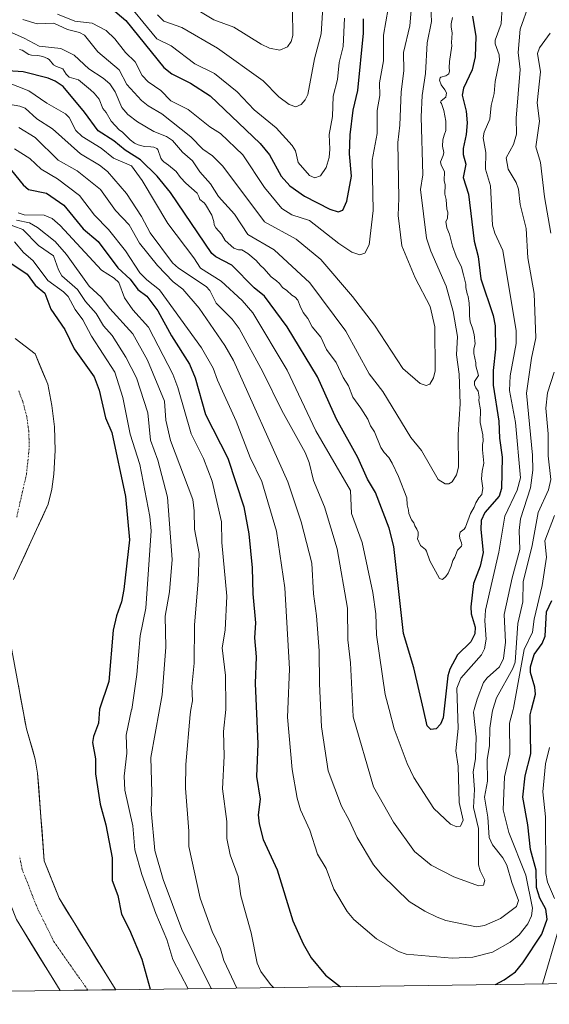
# Model space of a CAD drawing. Units: metres. Extents: x 589688 to 593078, y 4784546 to 4786894.
# Drawn here: x 590008 to 590177, y 4784546 to 4784860 of the extents above; entities that cross this region are included whole.
import ezdxf

# ---------------------------------------------------------------- set-up
doc = ezdxf.new("R2010")
doc.units = ezdxf.units.M
doc.header["$MEASUREMENT"] = 0
doc.linetypes.add('TRAZO_Y_PUNTO', pattern=[1, 0.5, -0.25, 0, -0.25])
for name, color, linetype, lineweight in [('Arbolado forestal CxS', 92, 'Continuous', 0), ('Corriente natural Cxs', 5, 'Continuous', 13), ('Corriente natural eje', 5, 'TRAZO_Y_PUNTO', 0), ('Corriente natural superficial', 5, 'Continuous', 13), ('Curva de nivel maestra', 36, 'Continuous', 30), ('Curva de nivel normal', 36, 'Continuous', 0), ('Suelo desnudo CxS', 43, 'Continuous', 0)]:
    doc.layers.add(name, color=color, linetype=linetype, lineweight=lineweight)

# ---------------------------------------------------------------- blocks, each defined once
blk = doc.blocks.new('*U150')
at = {"layer": 'Arbolado forestal CxS', "color": 92, "linetype": 'Continuous', "lineweight": 0}
for points in [[(589916.1, 4784549.09, 159), (589914.36, 4784551.04, 158.73), (589914.35, 4784551.05, 158.73), (589914.34, 4784551.05, 158.73), (589909.06, 4784556.96, 157.12), (589908.97, 4784557.05, 157.12), (589902.49, 4784563.74, 157.75), (589893.9, 4784572.6, 157.96), (589893.67, 4784572.82, 157.94), (589891.1, 4784574.94, 157.7), (589890.72, 4784575.2, 157.67), (589884.47, 4784578.92, 157.22), (589884.12, 4784579.09, 157.19), (589881.78, 4784580.08, 157.04), (589878.09, 4784581.63, 156.85), (589877.96, 4784581.69, 156.85), (589877.45, 4784581.83, 156.82), (589872.54, 4784582.68, 156.49), (589872.15, 4784582.72, 156.46), (589869.64, 4784582.82, 156.25), (589869.52, 4784582.82, 156.24), (589869.31, 4784582.81, 156.23), (589864.32, 4784582.46, 155.94), (589864.02, 4784582.43, 155.93), (589860.55, 4784581.83, 155.74), (589860.23, 4784581.75, 155.72), (589855.42, 4784580.35, 155.44), (589855.23, 4784580.29, 155.43), (589855.06, 4784580.22, 155.42), (589849.98, 4784578, 155.11), (589849.67, 4784577.85, 155.1), (589845.38, 4784575.34, 154.81), (589845.19, 4784575.22, 154.8), (589823.82, 4784560.51, 153.16), (589817.5, 4784556.95, 152.77), (589813.16, 4784554.94, 151.76), (589808.3, 4784553.15, 151.95), (589803.82, 4784552.07, 151.96), (589792.65, 4784551.03, 151.33), (589785.16, 4784550.96, 150.89), (589780.52, 4784551.3, 150.64), (589776.02, 4784552.35, 150.36), (589771.96, 4784554.31, 149.63), (589768.04, 4784557.06, 149.3), (589764.65, 4784560.21, 148.63), (589757.6, 4784567.87, 149.02), (589753.91, 4784572.77, 148.44), (589753.81, 4784572.9, 148.41), (589753.62, 4784573.1, 148.35), (589750.09, 4784576.59, 147.75), (589749.91, 4784576.76, 147.75), (589749.69, 4784576.92, 147.77), (589742.83, 4784581.68, 147.99), (589742.62, 4784581.82, 148.09), (589742.42, 4784581.93, 148.15), (589738.56, 4784583.78, 147.77), (589738.29, 4784583.89, 147.76), (589738.02, 4784583.97, 147.75), (589735.58, 4784584.61, 147.68), (589735.34, 4784584.66, 147.67), (589735.12, 4784584.69, 147.67), (589730.18, 4784585.19, 147.57), (589729.88, 4784585.21, 147.56), (589729.78, 4784585.21, 147.56), (589708.98, 4784584.49, 146.19), (589701.8, 4784584.5, 145), (589701.55, 4784584.51, 145), (589696.5, 4784584.95, 145.16), (589692.82, 4784585.5, 145.82), (589692.8, 4784585.51, 145.83), (589692.33, 4784585.58, 145.89), (589691, 4784686.58, 68.96), (589691, 4784686.58, 68.96), (589712.73, 4784676.37, 70.3), (589719.83, 4784673.86, 70.89), (589728.71, 4784672.05, 70.38), (589736.19, 4784671.57, 70.26), (589743.71, 4784671.78, 70.8), (589753.92, 4784672.72, 70.61), (589772.19, 4784677.65, 69.26), (589788.91, 4784683.37, 69.13), (589817.49, 4784696.28, 69.19), (589835.48, 4784709.4, 69.83), (589851.98, 4784719.41, 70.03), (589859.79, 4784725.62, 70.17), (589869.86, 4784733.95, 70.01), (589875.32, 4784737.85, 69.9), (589888, 4784745.68, 70.18), (589893.36, 4784747.96, 70.3), (589905.26, 4784753.05, 70.44), (589915.42, 4784757.46, 70.37), (589920.9, 4784759.47, 70.82), (589926.54, 4784762.19, 70.55), (589930.46, 4784764.53, 70.48), (589936.25, 4784766.27, 70.44), (589945.67, 4784768.38, 70.44), (589954.87, 4784768.89, 70.3), (589958.64, 4784769.1, 70.25), (589967.64, 4784766.98, 70.36), (589971.88, 4784765.33, 70.42), (589976.87, 4784762.04, 70.36), (589983.79, 4784758.25, 70.28), (589990.42, 4784752.3, 70.33), (589998.25, 4784742.56, 71.15), (590002.69, 4784732.19, 70.25), (590002.54, 4784726.06, 70.55), (590002.57, 4784724.78, 70.6), (590001.81, 4784719.61, 70.84), (589996.21, 4784697.02, 71.26), (589989.9, 4784670.29, 71.96), (589988.89, 4784664.49, 72.02), (589988.49, 4784656.99, 71.88), (589989.05, 4784635.13, 72.44), (589989.61, 4784626.23, 72.61), (589990.16, 4784621.25, 72.58), (589990.97, 4784616.33, 72.62), (589992.88, 4784609.12, 72.79), (590001.5, 4784586.29, 72.36), (590006.7, 4784573.09, 72.44), (590020.65, 4784550.5, 72.53), (590020.65, 4784550.5, 72.53), (589916.1, 4784549.09, 159)], [(589692.85, 4784546.09, 186.95), (589692.5, 4784572.58, 161.54), (589694.9, 4784572.21, 160.71), (589695.1, 4784572.19, 160.64), (589701, 4784571.69, 160.05), (589701.24, 4784571.68, 160.06), (589709.14, 4784571.66, 162.85), (589709.24, 4784571.66, 162.89), (589729.5, 4784572.36, 158.63), (589734.01, 4784571.72, 155.69), (589736.17, 4784570.69, 155.54), (589741.68, 4784566.86, 156.22), (589748.77, 4784559.86, 156.43), (589756.11, 4784551.88, 157.07), (589756.28, 4784551.71, 157.04), (589760.38, 4784547.9, 156.98), (589760.49, 4784547.8, 156.97), (589760.7, 4784547.64, 156.92), (589761.6, 4784547.01, 156.49), (589692.85, 4784546.09, 186.95)], [(589825.69, 4784547.88, 160.8), (589830.04, 4784550.32, 160.86), (589830.25, 4784550.46, 160.83), (589851.68, 4784565.21, 163.8), (589855.23, 4784567.28, 164.37), (589859.3, 4784569.06, 165.05), (589863, 4784570.14, 165.98), (589869.58, 4784570.87, 166.63), (589874.46, 4784570.23, 165.1), (589878.91, 4784568.35, 164.18), (589884.04, 4784565.3, 164.3), (589885.68, 4784563.94, 164.5), (589900.29, 4784548.88, 164.74), (589825.69, 4784547.88, 160.8)]]:
    blk.add_polyline3d(points, close=True, dxfattribs=at)
blk = doc.blocks.new('*U155')
at = {"layer": 'Arbolado forestal CxS', "color": 92, "linetype": 'Continuous', "lineweight": 0}
for points in [[(590005.73, 4784681.41, 71.81), (590016.88, 4784705.42, 72.11), (590018, 4784710.27, 72.08), (590018.64, 4784715.04, 71.82), (590019.05, 4784722.56, 71.17), (590018.8, 4784730.08, 70.8), (590018.01, 4784736.93, 70.68), (590016.67, 4784743.66, 70.48), (590012.64, 4784753.36, 70.39), (590006.29, 4784758.23, 70.32)], [(590199.17, 4784552.9, 74.28), (590038.35, 4784550.73, 72.63), (590038.35, 4784550.73, 72.63), (590038.35, 4784550.74, 72.63), (590037.08, 4784552.72, 72.56), (590020.29, 4784579.89, 72.43), (590015.59, 4784591.84, 72.4), (590013.48, 4784619.73, 72.21), (590012.73, 4784624.19, 72.22), (590009.91, 4784633.82, 72.26), (590008.97, 4784638.94, 72.23), (590004.08, 4784665.2, 72.02)]]:
    blk.add_polyline3d(points, dxfattribs=at)
blk = doc.blocks.new('*U160')
at = {"layer": 'Suelo desnudo CxS', "color": 43, "linetype": 'Continuous', "lineweight": 0}
for points in [[(590006.29, 4784758.23, 70.32), (590012.64, 4784753.36, 70.39), (590016.67, 4784743.66, 70.48), (590018.01, 4784736.93, 70.68), (590018.8, 4784730.08, 70.8), (590019.05, 4784722.56, 71.17), (590018.64, 4784715.04, 71.82), (590018, 4784710.27, 72.08), (590016.88, 4784705.42, 72.11), (590005.73, 4784681.41, 71.81)], [(590004.08, 4784665.2, 72.02), (590008.97, 4784638.94, 72.23), (590009.91, 4784633.82, 72.26), (590012.73, 4784624.19, 72.22), (590013.48, 4784619.73, 72.21), (590015.59, 4784591.84, 72.4), (590020.29, 4784579.89, 72.43), (590037.08, 4784552.72, 72.56), (590038.35, 4784550.74, 72.63), (590038.35, 4784550.73, 72.63), (590020.65, 4784550.5, 72.53), (590020.65, 4784550.5, 72.53), (590020.65, 4784550.5, 72.53), (590006.7, 4784573.09, 72.44)]]:
    blk.add_polyline3d(points, dxfattribs=at)
blk = doc.blocks.new('*U170')
at = {"layer": 'Arbolado forestal CxS', "color": 92, "linetype": 'Continuous', "lineweight": 0}
for points in [[(590006.29, 4784758.23, 70.32), (590012.64, 4784753.36, 70.39), (590016.67, 4784743.66, 70.48), (590018.01, 4784736.93, 70.68), (590018.8, 4784730.08, 70.8), (590019.05, 4784722.56, 71.17), (590018.64, 4784715.04, 71.82), (590018, 4784710.27, 72.08), (590016.88, 4784705.42, 72.11), (590005.73, 4784681.41, 71.81)], [(590004.08, 4784665.2, 72.02), (590008.97, 4784638.94, 72.23), (590009.91, 4784633.82, 72.26), (590012.73, 4784624.19, 72.22), (590013.48, 4784619.73, 72.21), (590015.59, 4784591.84, 72.4), (590020.29, 4784579.89, 72.43), (590037.08, 4784552.72, 72.56), (590038.35, 4784550.74, 72.63), (590038.35, 4784550.73, 72.63)]]:
    blk.add_polyline3d(points, dxfattribs=at)
blk = doc.blocks.new('*U183')
at = {"layer": 'Suelo desnudo CxS', "color": 43, "linetype": 'Continuous', "lineweight": 0}
for points in [[(590006.29, 4784758.23, 70.32), (590012.64, 4784753.36, 70.39), (590016.67, 4784743.66, 70.48), (590018.01, 4784736.93, 70.68), (590018.8, 4784730.08, 70.8), (590019.05, 4784722.56, 71.17), (590018.64, 4784715.04, 71.82), (590018, 4784710.27, 72.08), (590016.88, 4784705.42, 72.11), (590005.73, 4784681.41, 71.81)], [(590004.08, 4784665.2, 72.02), (590008.97, 4784638.94, 72.23), (590009.91, 4784633.82, 72.26), (590012.73, 4784624.19, 72.22), (590013.48, 4784619.73, 72.21), (590015.59, 4784591.84, 72.4), (590020.29, 4784579.89, 72.43), (590037.08, 4784552.72, 72.56), (590038.35, 4784550.74, 72.63), (590038.35, 4784550.73, 72.63)]]:
    blk.add_polyline3d(points, dxfattribs=at)
blk = doc.blocks.new('*U195')
at = {"layer": 'Corriente natural Cxs', "color": 5, "linetype": 'Continuous', "lineweight": 13}
for points in [[(590006.29, 4784758.23, 70.25), (590009.47, 4784755.79, 70.3), (590012.64, 4784753.36, 70.29), (590013.98, 4784750.13, 70.32), (590015.33, 4784746.89, 70.25), (590016.67, 4784743.66, 70.28), (590017.34, 4784740.3, 70.29), (590018.01, 4784736.93, 70.33), (590018.41, 4784733.51, 70.39), (590018.8, 4784730.08, 70.5), (590018.93, 4784726.32, 70.55), (590019.05, 4784722.56, 70.62), (590018.85, 4784718.8, 70.87), (590018.64, 4784715.04, 71.13), (590018, 4784710.27, 71.41), (590016.88, 4784705.42, 71.54), (590015.02, 4784701.42, 71.58), (590013.16, 4784697.42, 71.45), (590011.3, 4784693.41, 71.32), (590009.45, 4784689.41, 71.5), (590007.59, 4784685.41, 71.54)], [(590007.34, 4784647.69, 72.16), (590008.15, 4784643.32, 72.26), (590008.97, 4784638.94, 72.22), (590009.44, 4784636.38, 72.21), (590009.91, 4784633.82, 72.21), (590010.85, 4784630.61, 72.21), (590011.79, 4784627.4, 72.21), (590012.73, 4784624.19, 72.18), (590013.48, 4784619.73, 72.15), (590013.83, 4784615.08, 72.14), (590014.18, 4784610.43, 72.18), (590014.54, 4784605.79, 72.21), (590014.89, 4784601.14, 72.25), (590015.24, 4784596.49, 72.32), (590015.59, 4784591.84, 72.34), (590017.16, 4784587.86, 72.34), (590018.72, 4784583.87, 72.34), (590020.29, 4784579.89, 72.26), (590022.69, 4784576.01, 72.35), (590025.09, 4784572.13, 72.44), (590027.49, 4784568.25, 72.44), (590029.88, 4784564.36, 72.48), (590032.28, 4784560.48, 72.55), (590034.68, 4784556.6, 72.58), (590037.08, 4784552.72, 72.63), (590038.35, 4784550.74, 72.64), (590038.35, 4784550.73, 72.64), (590033.93, 4784550.68, 72.54), (590029.5, 4784550.62, 72.52), (590025.08, 4784550.56, 72.56), (590020.65, 4784550.5, 72.56), (590020.65, 4784550.5, 72.56), (590018.33, 4784554.27, 72.55), (590016, 4784558.03, 72.51), (590013.68, 4784561.8, 72.47), (590011.35, 4784565.56, 72.45), (590009.03, 4784569.33, 72.43), (590006.7, 4784573.09, 72.43)]]:
    blk.add_polyline3d(points, dxfattribs=at)
blk = doc.blocks.new('*U227')
at = {"layer": 'Curva de nivel normal', "color": 36, "linetype": 'Continuous', "lineweight": 0}
blk.add_polyline3d([(590006.12, 4784789.01, 80), (590009, 4784785.67, 80), (590012.02, 4784782.96, 80), (590016.77, 4784776.7, 80), (590021.75, 4784773.13, 80), (590023.18, 4784771.65, 80), (590025.47, 4784767.5, 80), (590027.92, 4784764.23, 80), (590030.68, 4784758.99, 80), (590038.07, 4784747.48, 80), (590040.57, 4784739.48, 80), (590042.93, 4784727.77, 80), (590046.04, 4784718.12, 80), (590049.2, 4784701.51, 80), (590049.66, 4784697, 80), (590047.95, 4784672.33, 80), (590046.18, 4784663.51, 80), (590045.06, 4784651.21, 80), (590043.44, 4784640.01, 80), (590043.43, 4784640, 80), (590041.63, 4784631.86, 80), (590041.86, 4784626.12, 80), (590041.04, 4784618.75, 80), (590041.28, 4784614.3, 80), (590043.79, 4784602.99, 80), (590044.4, 4784595.31, 80), (590046.71, 4784587.42, 80), (590051.11, 4784575.07, 80), (590054.63, 4784566.69, 80), (590056.6, 4784560.42, 80), (590061.43, 4784551.04, 80)], dxfattribs=at)
blk = doc.blocks.new('*U234')
at = {"layer": 'Curva de nivel normal', "color": 36, "linetype": 'Continuous', "lineweight": 0}
for points in [[(590174.37, 4784552.56, 95), (590179.35, 4784569.46, 95)], [(590178.17, 4784579.76, 95), (590175.93, 4784585.06, 95), (590175.42, 4784587.79, 95), (590175.3, 4784605.78, 95), (590174.47, 4784613.8, 95), (590175.35, 4784622.75, 95), (590176.61, 4784627.89, 95)], [(590007.29, 4784798.24, 95), (590009.13, 4784797.59, 95), (590015.56, 4784797.49, 95), (590018.07, 4784796.45, 95), (590020.66, 4784794.26, 95), (590033.81, 4784780.02, 95), (590037.81, 4784777.47, 95), (590039.37, 4784776.05, 95), (590041.1, 4784771.17, 95), (590043.83, 4784767.4, 95), (590048.75, 4784761.82, 95), (590056.52, 4784746.84, 95), (590058.18, 4784742.58, 95), (590062.44, 4784727.88, 95), (590066.3, 4784720.04, 95), (590069.08, 4784712.76, 95), (590072.11, 4784699.79, 95), (590072.16, 4784693.22, 95), (590073.72, 4784676.12, 95), (590073.22, 4784665.31, 95), (590072.32, 4784659.67, 95), (590073.32, 4784650.83, 95), (590073.49, 4784640.9, 95), (590073.4, 4784640, 95), (590072.74, 4784633, 95), (590072.89, 4784625.16, 95), (590072.4, 4784614.79, 95), (590073.74, 4784604.29, 95), (590073.76, 4784598.94, 95), (590074.84, 4784593.7, 95), (590077.42, 4784586.85, 95), (590078.23, 4784580.62, 95), (590081.51, 4784568.88, 95), (590083.46, 4784559.23, 95), (590084.56, 4784556.59, 95), (590087.64, 4784552.42, 95), (590088.64, 4784551.41, 95)]]:
    blk.add_polyline3d(points, dxfattribs=at)
blk = doc.blocks.new('*U243')
at = {"layer": 'Curva de nivel normal', "color": 36, "linetype": 'Continuous', "lineweight": 0}
blk.add_polyline3d([(590006.73, 4784795.96, 90), (590010.85, 4784795.08, 90), (590013.48, 4784793.6, 90), (590019.07, 4784789.13, 90), (590022.71, 4784785.02, 90), (590029.94, 4784774.87, 90), (590033.72, 4784771.38, 90), (590036.47, 4784767.81, 90), (590043.76, 4784759.76, 90), (590048.52, 4784751.37, 90), (590053.85, 4784738.28, 90), (590054.35, 4784732.23, 90), (590055.86, 4784725.76, 90), (590062.88, 4784706.99, 90), (590063.37, 4784703.33, 90), (590063.46, 4784697.44, 90), (590064.9, 4784689.69, 90), (590064.61, 4784680.99, 90), (590063.45, 4784666.85, 90), (590063.32, 4784654.8, 90), (590062.62, 4784647.37, 90), (590062.79, 4784642.77, 90), (590062.32, 4784640, 90), (590062.06, 4784638.45, 90), (590060.66, 4784622.47, 90), (590060.57, 4784614.93, 90), (590061.65, 4784601.31, 90), (590061.68, 4784596.38, 90), (590065.25, 4784579.93, 90), (590069.11, 4784569.28, 90), (590071.71, 4784563.76, 90), (590072.85, 4784560, 90), (590076.96, 4784551.25, 90)], dxfattribs=at)
blk = doc.blocks.new('*U248')
at = {"layer": 'Curva de nivel normal', "color": 36, "linetype": 'Continuous', "lineweight": 0}
blk.add_polyline3d([(590003.05, 4784795.04, 85), (590008.74, 4784792.99, 85), (590013.7, 4784787.9, 85), (590018.56, 4784784.57, 85), (590020.09, 4784780.16, 85), (590021.18, 4784778.23, 85), (590026.14, 4784773.83, 85), (590028.68, 4784769.98, 85), (590032.15, 4784766.16, 85), (590034.51, 4784762.23, 85), (590037.22, 4784759.23, 85), (590041.58, 4784752.28, 85), (590044.95, 4784745.69, 85), (590048.61, 4784734.6, 85), (590049.42, 4784725.83, 85), (590051.8, 4784719.43, 85), (590054.9, 4784707.67, 85), (590056.32, 4784687.77, 85), (590055.53, 4784677.53, 85), (590054.09, 4784669.72, 85), (590054.36, 4784659.88, 85), (590053.13, 4784644.65, 85), (590052.28, 4784640, 85), (590049.52, 4784624.76, 85), (590049.88, 4784613.58, 85), (590049.63, 4784607.86, 85), (590050.78, 4784595.13, 85), (590053.49, 4784585.87, 85), (590059.44, 4784569.88, 85), (590068.8162, 4784551.1441, 85)], dxfattribs=at)
blk = doc.blocks.new('*U253')
at = {"layer": 'Curva de nivel maestra', "color": 36, "linetype": 'Continuous', "lineweight": 30}
for points in [[(590159.35, 4784552.36, 100), (590162.17, 4784553.93, 100), (590165.75, 4784556.46, 100), (590168.13, 4784559.27, 100), (590174.13, 4784568.39, 100), (590175.81, 4784573.26, 100), (590175.43, 4784576.41, 100), (590173.52, 4784579.86, 100), (590172.42, 4784583.32, 100), (590172.28, 4784588.85, 100), (590170.51, 4784595.43, 100), (590169.68, 4784603.32, 100), (590168.13, 4784612.1, 100), (590168.81, 4784618.85, 100), (590170.67, 4784625.87, 100), (590170.44, 4784638.28, 100), (590170.88, 4784640, 100), (590172.13, 4784644.87, 100), (590171.92, 4784647.1, 100), (590170.51, 4784651.85, 100), (590170.48, 4784653.67, 100), (590171.68, 4784657.56, 100), (590174.22, 4784661.02, 100), (590175.24, 4784663.39, 100), (590175.64, 4784671.17, 100), (590177.31, 4784674.75, 100)], [(590005.13, 4784811.74, 100), (590008.87, 4784807.23, 100), (590010.59, 4784805.71, 100), (590016.3, 4784804.51, 100), (590021.78, 4784800.74, 100), (590027.98, 4784793.22, 100), (590032.71, 4784789.17, 100), (590039.07, 4784780.71, 100), (590042.98, 4784777.11, 100), (590045.43, 4784773.86, 100), (590048.29, 4784771.68, 100), (590051.74, 4784767.02, 100), (590056.15, 4784759.09, 100), (590061.84, 4784750.01, 100), (590063.69, 4784745.68, 100), (590066.93, 4784734.04, 100), (590074.04, 4784720.15, 100), (590079.15, 4784704.65, 100), (590080.78, 4784695.99, 100), (590081.79, 4784685.17, 100), (590082.01, 4784676.87, 100), (590082.93, 4784667.66, 100), (590082.62, 4784662.9, 100), (590083.1, 4784656.78, 100), (590082.76, 4784648.32, 100), (590083.64, 4784629.05, 100), (590083.18, 4784618.63, 100), (590084.33, 4784611.42, 100), (590083.79, 4784606.49, 100), (590084.02, 4784603.59, 100), (590085.37, 4784598.57, 100), (590089.76, 4784588.96, 100), (590094.76, 4784572.68, 100), (590098.08, 4784565.32, 100), (590100.68, 4784560.86, 100), (590105.18, 4784555.4, 100), (590109.97, 4784551.7, 100)]]:
    blk.add_polyline3d(points, dxfattribs=at)
blk = doc.blocks.new('*U254')
at = {"layer": 'Curva de nivel maestra', "color": 36, "linetype": 'Continuous', "lineweight": 30}
blk.add_polyline3d([(590003.95, 4784782.93, 75), (590010.09, 4784778.77, 75), (590012.7, 4784775.23, 75), (590015.73, 4784772.73, 75), (590017.72, 4784767.54, 75), (590022.18, 4784761.07, 75), (590025.09, 4784754.96, 75), (590031.51, 4784745.98, 75), (590033.11, 4784741.76, 75), (590035.13, 4784732.93, 75), (590037.12, 4784728.28, 75), (590041.49, 4784707.9, 75), (590042.71, 4784694.07, 75), (590040.93, 4784678.21, 75), (590040.19, 4784674.38, 75), (590038.57, 4784669.92, 75), (590037.5, 4784665.29, 75), (590036.2, 4784648.93, 75), (590033.14, 4784640.18, 75), (590032.88, 4784635.69, 75), (590031.23, 4784631.38, 75), (590030.95, 4784629.52, 75), (590031.88, 4784624.3, 75), (590031.92, 4784619.48, 75), (590033.45, 4784609.85, 75), (590035.2, 4784603.3, 75), (590037.2, 4784592.76, 75), (590037.22, 4784585.49, 75), (590039.07, 4784580.74, 75), (590040.16, 4784574.81, 75), (590042.74, 4784569.82, 75), (590046.7, 4784560.44, 75), (590049.29, 4784550.88, 75)], dxfattribs=at)

msp = doc.modelspace()

# ---------------------------------------------------------------- linework, layer by layer
at = {"layer": 'Arbolado forestal CxS', "color": 92, "linetype": 'Continuous', "lineweight": 0}
for points in [[(590006.7, 4784573.09, 72.44), (590020.65, 4784550.5, 72.53), (590020.65, 4784550.5, 72.53)], [(590199.17, 4784552.9, 74.28), (590038.35, 4784550.73, 72.63)], [(590020.65, 4784550.5, 72.53), (589916.1, 4784549.09, 159)]]:
    msp.add_polyline3d(points, dxfattribs=at)
at = {"layer": 'Corriente natural eje', "color": 5, "linetype": 'TRAZO_Y_PUNTO', "lineweight": 0}
for points in [[(590006.8, 4784701.36, 71.1), (590007.84, 4784705.89, 71), (590008.87, 4784710.41, 70.87), (590009.91, 4784714.94, 70.68), (590010.36, 4784719.31, 70.51), (590010.81, 4784723.67, 70.35), (590010.73, 4784726.19, 70.3), (590010.65, 4784728.71, 70.26), (590010, 4784733.36, 70.29), (590008.74, 4784738.18, 70.27), (590007.43, 4784741.55, 70.27)], [(590029.48, 4784550.62, 72.52), (590029.48, 4784550.62, 72.52), (590026.81, 4784554.42, 72.52), (590024.14, 4784558.21, 72.5), (590021.47, 4784562.01, 72.53), (590018.8, 4784565.8, 72.45), (590017.03, 4784569.37, 72.42), (590015.26, 4784572.93, 72.4), (590013.49, 4784576.49, 72.34), (590011.84, 4784580.68, 72.34), (590010.2, 4784584.87, 72.31), (590008.55, 4784589.06, 72.34), (590007.69, 4784593.43, 72.37)]]:
    msp.add_polyline3d(points, dxfattribs=at)
at = {"layer": 'Corriente natural superficial', "color": 5, "linetype": 'Continuous', "lineweight": 13}
for points in [[(590006.29, 4784758.23, 70.25), (590009.47, 4784755.79, 70.3), (590012.64, 4784753.36, 70.29), (590013.98, 4784750.13, 70.32), (590015.33, 4784746.89, 70.25), (590016.67, 4784743.66, 70.28), (590017.34, 4784740.3, 70.29), (590018.01, 4784736.93, 70.33), (590018.41, 4784733.51, 70.39), (590018.8, 4784730.08, 70.5), (590018.93, 4784726.32, 70.55), (590019.05, 4784722.56, 70.62), (590018.85, 4784718.8, 70.87), (590018.64, 4784715.04, 71.13), (590018, 4784710.27, 71.41), (590016.88, 4784705.42, 71.54), (590015.02, 4784701.42, 71.58), (590013.16, 4784697.42, 71.45), (590011.3, 4784693.41, 71.32), (590009.45, 4784689.41, 71.5), (590007.59, 4784685.41, 71.54)], [(590007.34, 4784647.69, 72.16), (590008.15, 4784643.32, 72.26), (590008.97, 4784638.94, 72.22), (590009.44, 4784636.38, 72.21), (590009.91, 4784633.82, 72.21), (590010.85, 4784630.61, 72.21), (590011.79, 4784627.4, 72.21), (590012.73, 4784624.19, 72.18), (590013.48, 4784619.73, 72.15), (590013.83, 4784615.08, 72.14), (590014.18, 4784610.43, 72.18), (590014.54, 4784605.79, 72.21), (590014.89, 4784601.14, 72.25), (590015.24, 4784596.49, 72.32), (590015.59, 4784591.84, 72.34), (590017.16, 4784587.86, 72.34), (590018.72, 4784583.87, 72.34), (590020.29, 4784579.89, 72.26), (590022.69, 4784576.01, 72.35), (590025.09, 4784572.13, 72.45), (590027.49, 4784568.25, 72.44), (590029.88, 4784564.36, 72.48), (590032.28, 4784560.48, 72.55), (590034.68, 4784556.6, 72.58), (590037.08, 4784552.72, 72.63), (590038.35, 4784550.74, 72.64), (590038.35, 4784550.73, 72.64)], [(590020.65, 4784550.5, 72.55), (590020.65, 4784550.5, 72.55), (590018.33, 4784554.27, 72.55), (590016, 4784558.03, 72.51), (590013.68, 4784561.8, 72.47), (590011.35, 4784565.56, 72.45), (590009.03, 4784569.33, 72.43), (590006.7, 4784573.09, 72.43)], [(590029.48, 4784550.62, 72.52), (590025.08, 4784550.56, 72.56), (590020.65, 4784550.5, 72.55)], [(590038.35, 4784550.73, 72.64), (590033.93, 4784550.68, 72.54), (590029.5, 4784550.62, 72.52), (590029.48, 4784550.62, 72.52)]]:
    msp.add_polyline3d(points, dxfattribs=at)
at = {"layer": 'Curva de nivel maestra', "color": 36, "linetype": 'Continuous', "lineweight": 30}
for points in [[(590036.74, 4784863.66, 150), (590041.57, 4784859.55, 150), (590053.7, 4784844.57, 150), (590056.27, 4784842.62, 150), (590062.16, 4784839.62, 150), (590068.42, 4784835.54, 150), (590084.33, 4784820.38, 150), (590087.35, 4784816.79, 150), (590091.04, 4784809.93, 150), (590093.86, 4784806.83, 150), (590098.5, 4784803.59, 150), (590106.56, 4784799.42, 150), (590109.2, 4784798.65, 150), (590110.67, 4784799.17, 150), (590112.03, 4784801.98, 150), (590113.49, 4784810, 150), (590112.87, 4784817.05, 150), (590113.06, 4784823.18, 150), (590113.99, 4784831.04, 150), (590115.54, 4784837.28, 150), (590117.33, 4784855.5, 150), (590117.35, 4784860.11, 150)], [(590152.09, 4784860.95, 125), (590153.1, 4784854.42, 125), (590152.9, 4784847.97, 125), (590151.93, 4784843.83, 125), (590149.22, 4784837.98, 125), (590148.73, 4784835.78, 125), (590149.98, 4784830.71, 125), (590150.36, 4784826.91, 125), (590150.07, 4784823.22, 125), (590149.03, 4784818.73, 125), (590149.1, 4784816.9, 125), (590149.92, 4784813.79, 125), (590149.09, 4784809.52, 125), (590150.76, 4784804.21, 125), (590152.55, 4784789.3, 125), (590153.82, 4784784.32, 125), (590154.66, 4784777.3, 125), (590158.63, 4784765.6, 125), (590159.31, 4784762.31, 125), (590159.42, 4784754.81, 125), (590158.66, 4784747.99, 125), (590158.65, 4784743.36, 125), (590160.42, 4784731.89, 125), (590160.64, 4784726.49, 125), (590161.46, 4784720.44, 125), (590161.26, 4784710.48, 125), (590160.55, 4784708.05, 125), (590155.98, 4784702.82, 125), (590154.85, 4784700.21, 125), (590154.71, 4784697.33, 125), (590155.44, 4784690.05, 125), (590154.43, 4784685.74, 125), (590152.36, 4784680.15, 125), (590151.48, 4784672.73, 125), (590151.62, 4784670.54, 125), (590152.85, 4784666.26, 125), (590152.73, 4784664.12, 125), (590151.47, 4784661.61, 125), (590147.31, 4784657.47, 125), (590144.86, 4784652.91, 125), (590144.23, 4784650.7, 125), (590142.65, 4784637.38, 125), (590141.83, 4784635.39, 125), (590140.48, 4784633.86, 125), (590138.78, 4784633.65, 125), (590137.56, 4784634.85, 125), (590136.38, 4784640, 125), (590133.32, 4784653.31, 125), (590130.1, 4784664.29, 125), (590126.92, 4784691.91, 125), (590125.52, 4784697.77, 125), (590121.08, 4784709.19, 125), (590118.63, 4784713.43, 125), (590115.52, 4784720.37, 125), (590108.7, 4784732.5, 125), (590102.62, 4784746, 125), (590092.95, 4784761.93, 125), (590085.8, 4784771.75, 125), (590082.47, 4784774.42, 125), (590075.33, 4784781.58, 125), (590070.28, 4784784.24, 125), (590069.02, 4784785.3, 125), (590055.8, 4784804.78, 125), (590051.61, 4784809.91, 125), (590046.28, 4784815.19, 125), (590041.38, 4784818.2, 125), (590037.77, 4784821.19, 125), (590032.73, 4784824.4, 125), (590028.41, 4784830.35, 125), (590021.61, 4784838.58, 125), (590019.11, 4784840.23, 125), (590016.8, 4784841.19, 125), (590008.89, 4784843.25, 125), (590003.93, 4784843.56, 125)]]:
    msp.add_polyline3d(points, dxfattribs=at)
at = {"layer": 'Curva de nivel normal', "color": 36, "linetype": 'Continuous', "lineweight": 0}
for points in [[(590133.12, 4784870.36, 140), (590132.05, 4784857.82, 140), (590130.1, 4784849.4, 140), (590130.16, 4784843.54, 140), (590129.26, 4784836.83, 140), (590128.88, 4784826.25, 140), (590128.28, 4784820.74, 140), (590128.56, 4784803, 140), (590128.3, 4784797.39, 140), (590129.52, 4784787.77, 140), (590133.78, 4784777.6, 140), (590138.5, 4784768.42, 140), (590139.99, 4784761.96, 140), (590140.16, 4784747.95, 140), (590139.65, 4784745.69, 140), (590138.48, 4784743.68, 140), (590137.27, 4784743.26, 140), (590135.36, 4784743.85, 140), (590129.89, 4784748.66, 140), (590120.76, 4784762.53, 140), (590113.75, 4784771.61, 140), (590103.72, 4784783.42, 140), (590095.88, 4784789.94, 140), (590085.75, 4784795.37, 140), (590072.53, 4784813.16, 140), (590069.21, 4784816.47, 140), (590066.11, 4784818.61, 140), (590062.31, 4784822.52, 140), (590053.02, 4784829.86, 140), (590048.68, 4784832.4, 140), (590046.6, 4784834.07, 140), (590041.89, 4784839.17, 140), (590039.41, 4784843.82, 140), (590032.62, 4784849.6, 140), (590028.37, 4784854.87, 140), (590026.84, 4784855.79, 140), (590023, 4784856.67, 140), (590018.67, 4784858.66, 140), (590013.36, 4784858.51, 140), (590008.76, 4784859.85, 140)], [(590000, 4784858.02, 135), (590009.16, 4784853.97, 135), (590013.92, 4784851.38, 135), (590020.91, 4784850.61, 135), (590025.15, 4784848.55, 135), (590029.74, 4784844.14, 135), (590034.33, 4784841.23, 135), (590036.47, 4784839.34, 135), (590038.14, 4784836.88, 135), (590040.33, 4784831.89, 135), (590042.16, 4784829.66, 135), (590045.28, 4784827.3, 135), (590050.54, 4784824.18, 135), (590054.56, 4784822.55, 135), (590056.42, 4784821.3, 135), (590059.64, 4784817.62, 135), (590062.81, 4784814.82, 135), (590065.11, 4784811.39, 135), (590068.57, 4784807.56, 135), (590071.1, 4784803.5, 135), (590076.2, 4784797.81, 135), (590080.48, 4784791.41, 135), (590088.87, 4784786.47, 135), (590100.16, 4784775.93, 135), (590111.65, 4784760.58, 135), (590119.1, 4784746.95, 135), (590123.42, 4784741.31, 135), (590132.44, 4784726.73, 135), (590135.8, 4784722.56, 135), (590141.15, 4784713.31, 135), (590143.31, 4784711.89, 135), (590144.49, 4784711.97, 135), (590145.52, 4784712.55, 135), (590146.96, 4784714.76, 135), (590147.61, 4784717.22, 135), (590147.43, 4784727.67, 135), (590148.1, 4784737.4, 135), (590147.83, 4784746.85, 135), (590146.97, 4784753.02, 135), (590147.24, 4784758.85, 135), (590145.93, 4784766.85, 135), (590143.62, 4784774.94, 135), (590138.72, 4784786.05, 135), (590137.34, 4784790.22, 135), (590135.44, 4784805.74, 135), (590136.26, 4784810.35, 135), (590135.64, 4784828.89, 135), (590135.96, 4784835.63, 135), (590137.11, 4784842.71, 135), (590137.56, 4784852.44, 135), (590138.98, 4784859.28, 135), (590138.53, 4784868.69, 135)], [(590019.75, 4784861.55, 145), (590025.36, 4784859.36, 145), (590030.9, 4784858.68, 145), (590035.33, 4784856.4, 145), (590038.12, 4784853.75, 145), (590041.51, 4784849.39, 145), (590044.59, 4784846.34, 145), (590046.82, 4784842.05, 145), (590048.69, 4784839.99, 145), (590052.73, 4784837.27, 145), (590055.92, 4784833.99, 145), (590061.44, 4784831.21, 145), (590068.36, 4784825.66, 145), (590071.69, 4784823.59, 145), (590078.83, 4784816.71, 145), (590085.71, 4784806.36, 145), (590091.33, 4784799.63, 145), (590094.52, 4784797.67, 145), (590100.09, 4784795.83, 145), (590109.47, 4784788.51, 145), (590113.56, 4784785.79, 145), (590116.16, 4784784.92, 145), (590117.72, 4784785.45, 145), (590119.13, 4784788.11, 145), (590120.35, 4784799.01, 145), (590120.04, 4784815.01, 145), (590121.61, 4784823.53, 145), (590121.62, 4784830.84, 145), (590122.51, 4784835.62, 145), (590122.41, 4784839.65, 145), (590123.69, 4784846.74, 145), (590123.73, 4784854.91, 145), (590125.86, 4784867.78, 145)], [(590040.07, 4784867.59, 155), (590051.5, 4784853.69, 155), (590056.03, 4784851.48, 155), (590063.57, 4784845.73, 155), (590069.78, 4784842.68, 155), (590077.07, 4784836.79, 155), (590082.52, 4784831.12, 155), (590089.44, 4784825.35, 155), (590094.55, 4784819.78, 155), (590095.59, 4784817.99, 155), (590096.48, 4784814.3, 155), (590100.07, 4784810.14, 155), (590101.78, 4784809.38, 155), (590103.6, 4784810.06, 155), (590105.37, 4784812.76, 155), (590106.38, 4784815.9, 155), (590106.63, 4784818.56, 155), (590106.36, 4784823.25, 155), (590107.4, 4784828.94, 155), (590107.65, 4784835.4, 155), (590109.02, 4784840.79, 155), (590109.58, 4784846.13, 155), (590110.8, 4784851.29, 155), (590111.22, 4784860.31, 155)], [(590161.51, 4784863.77, 120), (590161.15, 4784858.45, 120), (590159.28, 4784853.32, 120), (590159.22, 4784852.11, 120), (590160.57, 4784848.59, 120), (590160.68, 4784846.77, 120), (590159.23, 4784840.16, 120), (590158.97, 4784836.3, 120), (590158.01, 4784832.52, 120), (590157.58, 4784828.13, 120), (590155.75, 4784824.02, 120), (590155.43, 4784822.19, 120), (590156.25, 4784817.46, 120), (590156.23, 4784812.17, 120), (590157.74, 4784806.84, 120), (590158.43, 4784794.32, 120), (590159.2, 4784791.75, 120), (590161.73, 4784786.26, 120), (590165.91, 4784760.68, 120), (590165.91, 4784756.68, 120), (590164, 4784746.36, 120), (590163.87, 4784741.69, 120), (590165.75, 4784731.47, 120), (590167.29, 4784713.85, 120), (590166.26, 4784709.86, 120), (590162.29, 4784701.64, 120), (590160.47, 4784690.11, 120), (590156.22, 4784671.63, 120), (590155.94, 4784668.25, 120), (590156.37, 4784662.47, 120), (590155.91, 4784659.32, 120), (590154.95, 4784657.49, 120), (590148.32, 4784649.97, 120), (590147.03, 4784646.87, 120), (590147.48, 4784633.97, 120), (590146.68, 4784626.89, 120), (590147.47, 4784621.99, 120), (590147.82, 4784610.38, 120), (590149.02, 4784604.81, 120), (590148.26, 4784602.88, 120), (590147.06, 4784602.65, 120), (590145.08, 4784603.52, 120), (590139.69, 4784608.52, 120), (590133.37, 4784618.38, 120), (590131.18, 4784622.83, 120), (590127.05, 4784633.89, 120), (590125.48, 4784640, 120), (590124.26, 4784644.77, 120), (590121.4, 4784663.78, 120), (590121.19, 4784670.56, 120), (590120.32, 4784677.28, 120), (590116.89, 4784693.21, 120), (590113.53, 4784702.48, 120), (590113.2, 4784709.76, 120), (590102.15, 4784728.81, 120), (590092.96, 4784748.16, 120), (590082.09, 4784766.38, 120), (590078.67, 4784770.37, 120), (590071.9, 4784776.46, 120), (590065.35, 4784780.62, 120), (590063.29, 4784783.98, 120), (590054.94, 4784794.87, 120), (590046.77, 4784808.61, 120), (590043.38, 4784813.24, 120), (590037.64, 4784815.73, 120), (590033.67, 4784818.86, 120), (590027.62, 4784822.55, 120), (590025.63, 4784824.54, 120), (590023.57, 4784828.69, 120), (590022.36, 4784829.85, 120), (590016.36, 4784833.21, 120), (590010.68, 4784837.18, 120), (590000, 4784841.34, 120)], [(590170.1, 4784864.89, 115), (590167.18, 4784856.84, 115), (590166.64, 4784849.37, 115), (590167.22, 4784844, 115), (590165.98, 4784828.44, 115), (590166.08, 4784823.34, 115), (590165.14, 4784820.07, 115), (590162.73, 4784815.81, 115), (590163.37, 4784812.19, 115), (590165.91, 4784807.91, 115), (590166.69, 4784805.82, 115), (590167.23, 4784800.96, 115), (590169.11, 4784793.24, 115), (590169.69, 4784783.96, 115), (590171.64, 4784772.55, 115), (590172.27, 4784758.45, 115), (590170.8, 4784751.92, 115), (590169.29, 4784740.8, 115), (590171.21, 4784721.04, 115), (590171.28, 4784716.24, 115), (590170.53, 4784710.66, 115), (590167.29, 4784700.78, 115), (590166.89, 4784697.03, 115), (590167.16, 4784690.98, 115), (590164.64, 4784681.96, 115), (590162.18, 4784670.28, 115), (590162.56, 4784661.47, 115), (590161.91, 4784656.3, 115), (590160.6, 4784653.64, 115), (590156.67, 4784650.11, 115), (590155.57, 4784648.61, 115), (590153.48, 4784643.28, 115), (590152.6, 4784640, 115), (590152.36, 4784639.13, 115), (590153.24, 4784631.35, 115), (590153.04, 4784624.32, 115), (590152.28, 4784620.21, 115), (590152.67, 4784614.49, 115), (590152.41, 4784608.78, 115), (590153.96, 4784602.14, 115), (590153.92, 4784590.55, 115), (590154.43, 4784588.64, 115), (590156, 4784585.65, 115), (590155.57, 4784584.02, 115), (590153.97, 4784583.79, 115), (590146.04, 4784586.69, 115), (590138.84, 4784590.4, 115), (590133.54, 4784594.83, 115), (590126.84, 4784604.17, 115), (590120.46, 4784615.35, 115), (590113.97, 4784637.73, 115), (590113.86, 4784640, 115), (590113.12, 4784654.89, 115), (590112.35, 4784662.25, 115), (590112.21, 4784672.33, 115), (590108.93, 4784691.2, 115), (590104.85, 4784704.64, 115), (590101.34, 4784713.01, 115), (590099.96, 4784718.71, 115), (590098.76, 4784721.91, 115), (590091.27, 4784735.28, 115), (590085.18, 4784747.57, 115), (590077.71, 4784761.42, 115), (590075.42, 4784764.36, 115), (590070.4, 4784769.48, 115), (590068.29, 4784773.54, 115), (590067.21, 4784774.85, 115), (590058.35, 4784780.69, 115), (590056.49, 4784782.36, 115), (590049.32, 4784791.88, 115), (590046.55, 4784797.07, 115), (590041.81, 4784804.47, 115), (590035.76, 4784811.4, 115), (590033.22, 4784813.47, 115), (590027.11, 4784817.07, 115), (590018.19, 4784825.05, 115), (590013.22, 4784828.22, 115), (590009.49, 4784831.63, 115), (590007.85, 4784832.28, 115), (590003.54, 4784832.96, 115)], [(590051.64, 4784861.37, 160), (590053.65, 4784859.39, 160), (590059.39, 4784857.28, 160), (590070.74, 4784850.71, 160), (590085.38, 4784840.32, 160), (590090.31, 4784835.26, 160), (590093.59, 4784832.83, 160), (590095.75, 4784832.08, 160), (590097.45, 4784832.78, 160), (590098.74, 4784834.27, 160), (590099.54, 4784835.98, 160), (590101.69, 4784847.35, 160), (590103.79, 4784855.29, 160), (590104.36, 4784863.74, 160)], [(590064.83, 4784862.63, 165), (590069.66, 4784859.79, 165), (590076.03, 4784857.43, 165), (590084.68, 4784852.01, 165), (590087.36, 4784850.75, 165), (590090.68, 4784850.1, 165), (590093.09, 4784851.13, 165), (590094.27, 4784852.9, 165), (590094.77, 4784854.74, 165), (590094.63, 4784862.88, 165)], [(590145.65, 4784860.5, 130), (590145.24, 4784858.5, 130), (590145.25, 4784857.5, 130), (590145.61, 4784855.5, 130), (590145.31, 4784852.5, 130), (590145.49, 4784851.5, 130), (590144.69, 4784846.5, 130), (590144.57, 4784844.5, 130), (590144.73, 4784843.5, 130), (590144.47, 4784842.53, 130), (590143.5, 4784841.97, 130), (590141.93, 4784841.5, 130), (590141.7, 4784841.3, 130), (590141.54, 4784840.5, 130), (590142.09, 4784839.09, 130), (590143.25, 4784837.5, 130), (590143.71, 4784836.5, 130), (590143.5, 4784835.09, 130), (590142.01, 4784833.99, 130), (590141.85, 4784833.5, 130), (590142.12, 4784833.12, 130), (590142.86, 4784830.86, 130), (590143.52, 4784827.52, 130), (590143.55, 4784824.5, 130), (590142.97, 4784823.03, 130), (590142.63, 4784821.5, 130), (590142.46, 4784819.5, 130), (590142.86, 4784817.5, 130), (590142.69, 4784816.5, 130), (590141.83, 4784814.5, 130), (590142.08, 4784813.5, 130), (590143.07, 4784811.5, 130), (590143.05, 4784808.5, 130), (590143.32, 4784807.33, 130), (590143.24, 4784804.24, 130), (590143.67, 4784802.5, 130), (590143.9, 4784799.5, 130), (590144.15, 4784798.5, 130), (590144.04, 4784796.5, 130), (590143.51, 4784795.49, 130), (590143.87, 4784793.5, 130), (590144.74, 4784791.5, 130), (590145.66, 4784787.66, 130), (590146.8, 4784784.5, 130), (590148.5, 4784780.95, 130), (590149.19, 4784778.5, 130), (590149.94, 4784775.5, 130), (590149.95, 4784774.5, 130), (590150.29, 4784772.5, 130), (590150.61, 4784771.61, 130), (590150.96, 4784769.5, 130), (590151.13, 4784767.5, 130), (590151.06, 4784765.5, 130), (590151.29, 4784763.5, 130), (590152.07, 4784761.5, 130), (590152.57, 4784759.5, 130), (590152.88, 4784756.5, 130), (590152.5, 4784754.94, 130), (590152.46, 4784753.5, 130), (590153.12, 4784750.5, 130), (590153.12, 4784749.5, 130), (590153.97, 4784746.5, 130), (590152.67, 4784744.5, 130), (590152.71, 4784743.5, 130), (590153.13, 4784742.5, 130), (590153.83, 4784741.5, 130), (590154.21, 4784739.5, 130), (590154.05, 4784738.5, 130), (590154.61, 4784735.5, 130), (590154.45, 4784731.5, 130), (590155.36, 4784727.5, 130), (590155.44, 4784725.5, 130), (590155.25, 4784724.5, 130), (590155.25, 4784722.75, 130), (590155.69, 4784718.5, 130), (590155.08, 4784715.92, 130), (590154.92, 4784713.5, 130), (590155.34, 4784710.5, 130), (590155, 4784708.5, 130), (590154.09, 4784707.5, 130), (590153.12, 4784705.88, 130), (590152.6, 4784704.5, 130), (590151.44, 4784702.5, 130), (590149.84, 4784698.16, 130), (590149.41, 4784697.5, 130), (590148.15, 4784696.5, 130), (590147.89, 4784695.5, 130), (590148.03, 4784694.5, 130), (590148.5, 4784693.17, 130), (590148.61, 4784692.5, 130), (590148.5, 4784692.09, 130), (590147.24, 4784690.76, 130), (590146.43, 4784688.57, 130), (590145.78, 4784687.5, 130), (590145.26, 4784685.74, 130), (590144.27, 4784683.5, 130), (590143.5, 4784682.39, 130), (590142.5, 4784681.41, 130), (590141.5, 4784681.75, 130), (590138.42, 4784687.42, 130), (590137.34, 4784690.5, 130), (590137.03, 4784691.02, 130), (590135.5, 4784692.31, 130), (590134.5, 4784694.44, 130), (590134.7, 4784695.5, 130), (590134.69, 4784696.5, 130), (590134.32, 4784697.5, 130), (590133.64, 4784698.5, 130), (590133.31, 4784699.5, 130), (590132.6, 4784700.5, 130), (590131.7, 4784702.5, 130), (590131.66, 4784703.5, 130), (590131.24, 4784705.24, 130), (590131.08, 4784707.5, 130), (590128.5, 4784714.24, 130), (590126.44, 4784718.5, 130), (590125.36, 4784720.36, 130), (590123.9, 4784721.9, 130), (590122.81, 4784723.5, 130), (590120.77, 4784728.5, 130), (590119.5, 4784730.45, 130), (590118.68, 4784732.5, 130), (590116.5, 4784735.99, 130), (590113.92, 4784739.5, 130), (590112.5, 4784743.18, 130), (590110.84, 4784745.84, 130), (590108.56, 4784750.56, 130), (590105.5, 4784754.72, 130), (590103.7, 4784758.7, 130), (590100.99, 4784761.99, 130), (590099.6, 4784764.6, 130), (590098.1, 4784766.5, 130), (590097.13, 4784768.5, 130), (590096.41, 4784770.5, 130), (590095.5, 4784771.43, 130), (590094.5, 4784772.04, 130), (590092.86, 4784773.5, 130), (590091.5, 4784774.44, 130), (590090.5, 4784775.79, 130), (590089.63, 4784776.63, 130), (590087.89, 4784777.89, 130), (590085.56, 4784780.56, 130), (590084.45, 4784781.5, 130), (590083.08, 4784783.08, 130), (590080.5, 4784785.28, 130), (590078.53, 4784786.5, 130), (590077.5, 4784786.54, 130), (590076.04, 4784787.04, 130), (590073.28, 4784789.5, 130), (590072.03, 4784791.5, 130), (590070.28, 4784793.5, 130), (590069.7, 4784794.5, 130), (590069.63, 4784795.5, 130), (590068.98, 4784797.5, 130), (590066.92, 4784800.92, 130), (590066.5, 4784801.46, 130), (590065.15, 4784802.5, 130), (590064.85, 4784803.5, 130), (590064.26, 4784804.5, 130), (590060.69, 4784807.69, 130), (590059.03, 4784809.5, 130), (590057.6, 4784811.5, 130), (590055.22, 4784813.5, 130), (590053.66, 4784814.5, 130), (590053.11, 4784815.11, 130), (590052.72, 4784815.72, 130), (590051.82, 4784818.5, 130), (590051.5, 4784818.78, 130), (590050.5, 4784819.16, 130), (590049.5, 4784819.36, 130), (590047.5, 4784819.4, 130), (590045.5, 4784819.97, 130), (590044.35, 4784820.5, 130), (590042.91, 4784821.5, 130), (590040.5, 4784824, 130), (590039.5, 4784824.68, 130), (590036.86, 4784827.5, 130), (590035.28, 4784830.28, 130), (590034.24, 4784831.5, 130), (590033.08, 4784834.5, 130), (590031.5, 4784836.46, 130), (590030.32, 4784837.5, 130), (590026.5, 4784840.61, 130), (590023.49, 4784841.49, 130), (590022.57, 4784842.5, 130), (590021.5, 4784844.17, 130), (590019.5, 4784844.89, 130), (590018.5, 4784845.47, 130), (590017.16, 4784847.16, 130), (590016.62, 4784847.5, 130), (590015.1, 4784848.1, 130), (590013.5, 4784848.42, 130), (590011.47, 4784848.47, 130), (590010.7, 4784848.7, 130), (590008.5, 4784850.16, 130), (590007.71, 4784850.29, 130)], [(590176.8, 4784855.51, 110), (590173.38, 4784850.82, 110), (590172.8, 4784849.04, 110), (590173.67, 4784843.23, 110), (590172.65, 4784833.32, 110), (590173.41, 4784827.46, 110), (590172.2, 4784819.32, 110), (590173.72, 4784814.37, 110), (590175.03, 4784803.42, 110), (590177.04, 4784791.76, 110)], [(590178.04, 4784747.46, 110), (590175.94, 4784740.92, 110), (590175.39, 4784735.99, 110), (590176.2, 4784727.86, 110), (590176.11, 4784720.83, 110), (590177.05, 4784713.28, 110), (590176.22, 4784710.04, 110), (590172.95, 4784702.83, 110), (590171, 4784692.28, 110), (590168.21, 4784680.74, 110), (590168.05, 4784674.29, 110), (590166.5, 4784667.47, 110), (590165.6, 4784655.08, 110), (590164.88, 4784653.12, 110), (590159.69, 4784643.69, 110), (590158.55, 4784640, 110), (590158.27, 4784639.06, 110), (590157.51, 4784634.04, 110), (590157.5, 4784628.58, 110), (590156.75, 4784623.94, 110), (590156.79, 4784617.24, 110), (590155.83, 4784612.06, 110), (590156.97, 4784605.74, 110), (590157.36, 4784599.28, 110), (590158.44, 4784596.9, 110), (590161.67, 4784592.71, 110), (590162.95, 4784590.41, 110), (590164.55, 4784584.88, 110), (590166.74, 4784579.21, 110), (590166.03, 4784577.27, 110), (590160.99, 4784573.39, 110), (590155.85, 4784571.17, 110), (590153.27, 4784570.78, 110), (590143.54, 4784572.8, 110), (590140.8, 4784573.84, 110), (590136.83, 4784575.73, 110), (590131.85, 4784578.83, 110), (590123.28, 4784587.28, 110), (590120.54, 4784590.56, 110), (590115.27, 4784599.26, 110), (590112.79, 4784604.8, 110), (590110.25, 4784609.25, 110), (590106.06, 4784620.52, 110), (590103.97, 4784634.47, 110), (590103.25, 4784648.23, 110), (590103.17, 4784658.68, 110), (590102.32, 4784669.85, 110), (590101.37, 4784676.84, 110), (590100.83, 4784686.61, 110), (590097.42, 4784699.85, 110), (590093.22, 4784712.54, 110), (590075.9, 4784751.18, 110), (590073.1, 4784755.99, 110), (590064.9, 4784767.91, 110), (590059.69, 4784773.97, 110), (590056.61, 4784776.29, 110), (590051.64, 4784781.53, 110), (590045.93, 4784788.6, 110), (590042.64, 4784794.42, 110), (590038.29, 4784798.97, 110), (590033.47, 4784805.7, 110), (590026.08, 4784811.7, 110), (590019.99, 4784815.05, 110), (590012.7, 4784822.27, 110), (590007.44, 4784825.46, 110)], [(590006.07, 4784818.66, 105), (590010.96, 4784815.59, 105), (590014.55, 4784812.22, 105), (590019.78, 4784809.16, 105), (590026.83, 4784803.8, 105), (590031.56, 4784797.49, 105), (590036.1, 4784792.93, 105), (590041.5, 4784786.16, 105), (590046, 4784779.19, 105), (590048.25, 4784776.88, 105), (590052.3, 4784773.71, 105), (590065.65, 4784755.31, 105), (590069.39, 4784748.81, 105), (590070.77, 4784744.99, 105), (590076.77, 4784731.92, 105), (590081.24, 4784720.32, 105), (590084.88, 4784712.67, 105), (590089.61, 4784696.8, 105), (590092.27, 4784678.79, 105), (590093.76, 4784652.94, 105), (590093.16, 4784640, 105), (590093.04, 4784637.57, 105), (590094.56, 4784620.9, 105), (590096.14, 4784611.74, 105), (590097.19, 4784608.08, 105), (590100.18, 4784601.54, 105), (590102.69, 4784593.96, 105), (590105.37, 4784589.31, 105), (590107.9, 4784582.75, 105), (590112.06, 4784575.71, 105), (590114.18, 4784573.13, 105), (590121.42, 4784567, 105), (590128.42, 4784562.96, 105), (590130.93, 4784562.07, 105), (590145.54, 4784560.75, 105), (590152.19, 4784561.07, 105), (590158.42, 4784562.72, 105), (590164.01, 4784565.87, 105), (590166.93, 4784568.21, 105), (590169.68, 4784571.68, 105), (590170.79, 4784574.3, 105), (590171.16, 4784576.77, 105), (590169.04, 4784587.19, 105), (590163.59, 4784600.85, 105), (590161.86, 4784608.02, 105), (590162.19, 4784618.58, 105), (590163.89, 4784625.8, 105), (590163.86, 4784635.71, 105), (590164.96, 4784640, 105), (590165.06, 4784640.4, 105), (590168.48, 4784659.1, 105), (590171.14, 4784664.67, 105), (590171.68, 4784668.76, 105), (590174.27, 4784679.49, 105), (590175.6, 4784688.61, 105), (590175.14, 4784693.81, 105), (590178.2, 4784701.79, 105)]]:
    msp.add_polyline3d(points, dxfattribs=at)
at = {"layer": 'Suelo desnudo CxS', "color": 43, "linetype": 'Continuous', "lineweight": 0}
for points in [[(590006.7, 4784573.09, 72.44), (590020.65, 4784550.5, 72.53), (590020.65, 4784550.5, 72.53)], [(590038.35, 4784550.73, 72.63), (590020.65, 4784550.5, 72.53)]]:
    msp.add_polyline3d(points, dxfattribs=at)

# ---------------------------------------------------------------- block references
at = {"layer": 'Arbolado forestal CxS', "color": 92, "linetype": 'Continuous', "lineweight": 0}
for name in ['*U155', '*U170', '*U150']:
    msp.add_blockref(name, (0, 0), dxfattribs=at)
at = {"layer": 'Corriente natural Cxs', "color": 5, "linetype": 'Continuous', "lineweight": 13}
msp.add_blockref('*U195', (0, 0), dxfattribs=at)
at = {"layer": 'Curva de nivel maestra', "color": 36, "linetype": 'Continuous', "lineweight": 30}
for name in ['*U253', '*U254']:
    msp.add_blockref(name, (0, 0), dxfattribs=at)
at = {"layer": 'Curva de nivel normal', "color": 36, "linetype": 'Continuous', "lineweight": 0}
for name in ['*U234', '*U243', '*U248', '*U227']:
    msp.add_blockref(name, (0, 0), dxfattribs=at)
at = {"layer": 'Suelo desnudo CxS', "color": 43, "linetype": 'Continuous', "lineweight": 0}
for name in ['*U160', '*U183']:
    msp.add_blockref(name, (0, 0), dxfattribs=at)

doc.saveas('drawing.dxf')
